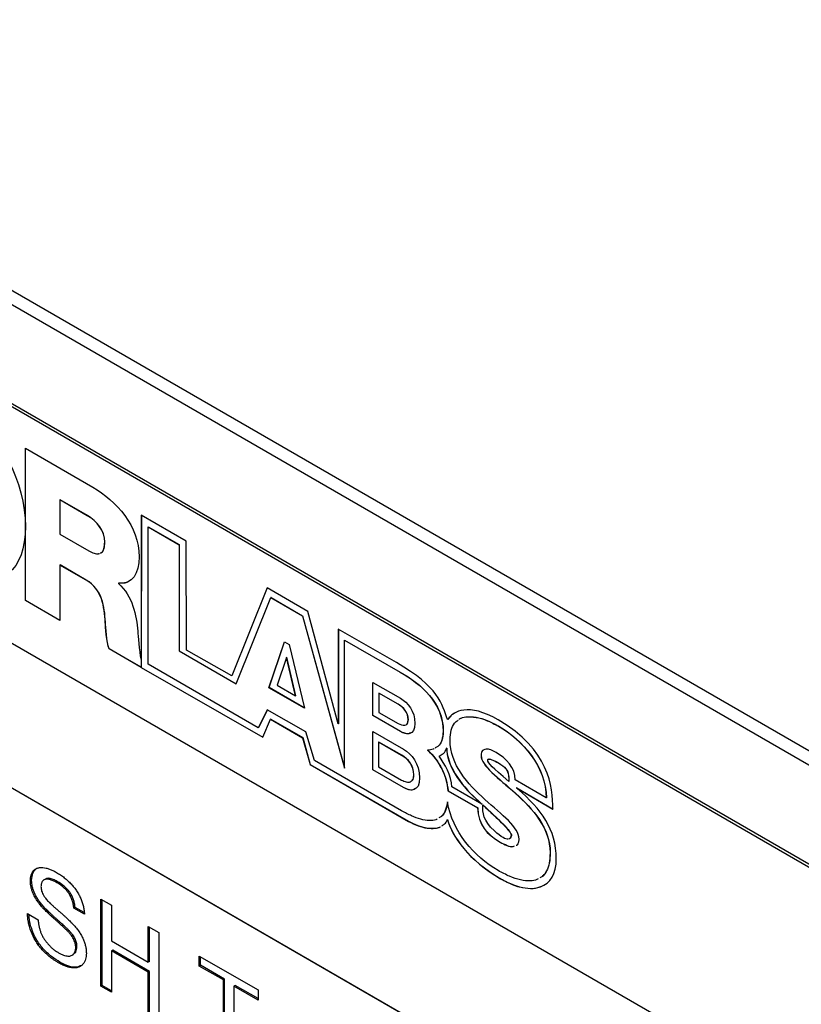
# Model space of a CAD drawing. Extents: x 0.2 to 10.8, y 0.2 to 8.2.
# Drawn here: x 6.8 to 6.9, y 6.4 to 6.6 of the extents above; entities that cross this region are included whole.
import ezdxf

# ---------------------------------------------------------------- set-up
doc = ezdxf.new("R2010")
doc.units = 0
doc.layers.get('0').update_dxf_attribs({"linetype": 'CONTINUOUS'})

msp = doc.modelspace()

# ---------------------------------------------------------------- linework, layer by layer
at = {"color": 7, "linetype": 'CONTINUOUS'}
for p, q in [((6.6705958235, 6.6430919152), (7.9886428636, 5.8821995549)), ((7.9874643523, 5.8801583135), (6.6694173122, 6.6410506737)), ((6.6694173122, 6.6225083928), (7.9874643523, 5.8616160326)), ((6.6697625579, 6.6217453181), (7.987809598, 5.8608529579)), ((6.7943669932, 6.5434507303), (6.8070427755, 6.5361331569)), ((6.7943669932, 6.5148547182), (6.7943669932, 6.5434507303)), ((6.7943905634, 6.514868325), (6.7943905634, 6.5434371235)), ((7.9466878613, 5.8401077312), (6.7339997315, 6.5401776871)), ((6.8008677203, 6.5337868502), (6.8008441501, 6.5337732434)), ((6.8008441501, 6.5337732434), (6.8008441501, 6.5273257179)), ((6.8059979825, 6.5307979992), (6.8008441501, 6.5337732434)), ((6.8060215527, 6.530811606), (6.8008677203, 6.5337868502)), ((6.8060215527, 6.530811606), (6.8059979825, 6.5307979992)), ((6.8161284182, 6.530888127), (6.8161132328, 6.5023008813)), ((6.824542708, 6.5260306609), (6.8161284182, 6.530888127)), ((6.816151974, 6.5308745286), (6.8161368031, 6.5023144881)), ((6.8174551324, 6.5287325305), (6.8174315622, 6.5287189237)), ((6.8174315622, 6.5029117479), (6.8174315622, 6.5287189237)), ((6.8174315622, 6.5287189237), (6.8232619425, 6.5253531168)), ((6.8174551324, 6.5287325305), (6.8232855127, 6.5253667236)), ((6.8008441501, 6.5273257179), (6.8062765141, 6.5241896809)), ((6.8092943982, 6.5258380616), (6.809270828, 6.5258244548)), ((6.8232855127, 6.5253667236), (6.8232619425, 6.5253531168)), ((6.8232619425, 6.5253531168), (6.8232619425, 6.5053834157)), ((6.8232855127, 6.5253667236), (6.8232855127, 6.5053970225)), ((6.8246528072, 6.5055317803), (6.824542708, 6.5260306609)), ((6.8008677203, 6.52154292), (6.8008441501, 6.5215293132)), ((6.8008441501, 6.5215293132), (6.8008441501, 6.5111155351)), ((6.8057550167, 6.5186943302), (6.8008441501, 6.5215293132)), ((6.8057785869, 6.518707937), (6.8008677203, 6.52154292)), ((6.8057785869, 6.518707937), (6.8057550167, 6.5186943302)), ((6.8118713144, 6.5181546408), (6.8118477442, 6.518141034)), ((6.8118477442, 6.518141034), (6.8118477442, 6.5180607399)), ((6.8397897167, 6.5172287502), (6.8331294819, 6.5006991996)), ((6.839804391, 6.5172202789), (6.8331530521, 6.5007128064)), ((6.8474369976, 6.5128140689), (6.8397897167, 6.5172287502)), ((6.8339864056, 6.4991923149), (6.8404937334, 6.5154054156)), ((6.8405173037, 6.5154190224), (6.8404937334, 6.5154054156)), ((6.8404937334, 6.5154054156), (6.846417224, 6.5119858573)), ((6.8405173037, 6.5154190224), (6.8464407943, 6.5119994641)), ((6.7943905634, 6.514868325), (6.7943669932, 6.5148547182)), ((6.8008441501, 6.5111155351), (6.7943669932, 6.5148547182)), ((6.8008441501, 6.5111427487), (6.7943905634, 6.514868325)), ((7.9466878613, 5.8128897041), (6.7339997315, 6.51295966)), ((7.9467114315, 5.812903311), (6.7340233018, 6.5129732668)), ((6.8464407943, 6.5119994641), (6.846417224, 6.5119858573)), ((6.846417224, 6.5119858573), (6.8543104161, 6.4833700509)), ((6.8464407943, 6.5119994641), (6.8543104161, 6.4834691087)), ((6.8531530881, 6.4917034817), (6.8474369976, 6.5128140689)), ((6.8093992971, 6.5107696572), (6.8093757268, 6.5107560504)), ((6.8640836348, 6.5032041698), (6.8531530881, 6.5095142401)), ((6.8531530881, 6.5095142401), (6.8531530881, 6.4917034817)), ((6.8531766583, 6.5095006333), (6.8531766583, 6.4917170885)), ((6.8401220917, 6.4984919322), (6.8430448745, 6.5071332842)), ((6.8401456619, 6.498505539), (6.8430607439, 6.507124123)), ((6.8430448745, 6.5071332842), (6.8439551971, 6.5066077662)), ((6.8439551971, 6.5066077662), (6.8467808735, 6.4946478993)), ((6.8543339863, 6.5074428213), (6.8543104161, 6.5074292145)), ((6.8543104161, 6.4833700509), (6.8543104161, 6.5074292145)), ((6.8543104161, 6.5074292145), (6.8647779269, 6.5013864491)), ((6.8543339863, 6.5074428213), (6.8648014971, 6.501400056)), ((6.8101301926, 6.5057820305), (6.8101066224, 6.5057684237)), ((6.8161074109, 6.5023042422), (6.8101066224, 6.5057684237)), ((6.8161074109, 6.5023314558), (6.8101301926, 6.5057820305)), ((6.8232855127, 6.5053970225), (6.8232619425, 6.5053834157)), ((6.8232619425, 6.5053834157), (6.8339864056, 6.4991923149)), ((6.8232855127, 6.5053970225), (6.8339952734, 6.4992144092)), ((6.8331294819, 6.5006991996), (6.8246528072, 6.5055317803)), ((6.8161074109, 6.5036664148), (6.8161074109, 6.5023042422)), ((6.8381116295, 6.4909733992), (6.8174315622, 6.5029117479)), ((6.8434392943, 6.5041850504), (6.8416913791, 6.4989629999)), ((6.8434628646, 6.5041986572), (6.8434392943, 6.5041850504)), ((6.8451292654, 6.4969783503), (6.8434392943, 6.5041850504)), ((6.8451528357, 6.4969919571), (6.8434628646, 6.5041986572)), ((6.8161368031, 6.5023144881), (6.8161132328, 6.5023008813)), ((6.8161132328, 6.5023008813), (6.838962809, 6.4891936261)), ((6.8161368031, 6.5023144881), (6.8389722986, 6.48921531)), ((6.8331530521, 6.5007128064), (6.8331294819, 6.5006991996)), ((6.8648014971, 6.501400056), (6.8647779269, 6.5013864491)), ((6.8416913791, 6.4989629999), (6.8451292654, 6.4969783503)), ((6.8596232952, 6.4994949005), (6.8648118941, 6.4964995861)), ((6.8596232952, 6.4932444187), (6.8596232952, 6.4994949005)), ((6.8596468654, 6.4932580255), (6.8596468654, 6.4994812937)), ((6.8401456619, 6.498505539), (6.8401220917, 6.4984919322)), ((6.8467808735, 6.4946478993), (6.8401220917, 6.4984919322)), ((6.8467734285, 6.4946794108), (6.8401456619, 6.498505539)), ((6.8451528357, 6.4969919571), (6.8451292654, 6.4969783503)), ((6.8607825708, 6.4974816489), (6.8607590006, 6.4974680421)), ((6.8607590006, 6.4974680421), (6.8607590006, 6.4938603442)), ((6.8643811094, 6.4953770432), (6.8607590006, 6.4974680421)), ((6.8644046796, 6.49539065), (6.8607825708, 6.4974816489)), ((6.8644046796, 6.49539065), (6.8643811094, 6.4953770432)), ((6.8398103921, 6.4943442964), (6.8381116295, 6.4909733992)), ((6.8398233387, 6.4943368225), (6.8381351997, 6.490987006)), ((6.8470386251, 6.4901715263), (6.8398103921, 6.4943442964)), ((6.8596468654, 6.4932580255), (6.8596232952, 6.4932444187)), ((6.8648118941, 6.4902491043), (6.8596232952, 6.4932444187)), ((6.8648354644, 6.4902627111), (6.8596468654, 6.4932580255)), ((6.8607590006, 6.4938603442), (6.8643811094, 6.4917693453)), ((6.838962809, 6.4891936261), (6.8404353897, 6.4925585031)), ((6.8404589599, 6.4925721099), (6.8404353897, 6.4925585031)), ((6.8404353897, 6.4925585031), (6.8464396025, 6.4890923449)), ((6.8404589599, 6.4925721099), (6.8464631727, 6.4891059517)), ((6.8531766583, 6.4917170885), (6.8531530881, 6.4917034817)), ((6.8663160373, 6.4924702461), (6.8662924671, 6.4924566393)), ((6.8737219377, 6.4925005675), (6.8736983675, 6.4924869607)), ((6.8381351997, 6.490987006), (6.8381116295, 6.4909733992)), ((6.8487046193, 6.4848226638), (6.8470386251, 6.4901715263)), ((6.8596232952, 6.4902553086), (6.8653865403, 6.4869282581)), ((6.8596232952, 6.483051911), (6.8596232952, 6.4902553086)), ((6.8596468654, 6.4830655178), (6.8596468654, 6.4902417018)), ((6.8648354644, 6.4902627111), (6.8648118941, 6.4902491043)), ((6.8728877031, 6.4902796178), (6.8728641329, 6.490266011)), ((6.8832896771, 6.4912671963), (6.8832661069, 6.4912535895)), ((6.8464631727, 6.4891059517), (6.8464396025, 6.4890923449)), ((6.8464396025, 6.4890923449), (6.8478526405, 6.4840616356)), ((6.8464631727, 6.4891059517), (6.8478762107, 6.4840752424)), ((6.8607525997, 6.4882891231), (6.8607290294, 6.4882755163)), ((6.8607290294, 6.4882755163), (6.8607290294, 6.4836406075)), ((6.8650564584, 6.4857773447), (6.8607290294, 6.4882755163)), ((6.8650800286, 6.4857909515), (6.8607525997, 6.4882891231)), ((6.8650800286, 6.4857909515), (6.8650564584, 6.4857773447)), ((6.8735282857, 6.4871415161), (6.8735047155, 6.4871279093)), ((6.8800000478, 6.4857775848), (6.8799764776, 6.485763978)), ((6.8478762107, 6.4840752424), (6.8478526405, 6.4840616356)), ((6.8478526405, 6.4840616356), (6.8663445585, 6.4733864786)), ((6.8478762107, 6.4840752424), (6.8663681287, 6.4734000854)), ((6.8650604546, 6.4753806411), (6.8487046193, 6.4848226638)), ((6.8832609048, 6.4843826651), (6.8832373346, 6.4843690583)), ((6.8596468654, 6.4830655178), (6.8596232952, 6.483051911)), ((6.8653865403, 6.4797248604), (6.8596232952, 6.483051911)), ((6.8654101105, 6.4797384672), (6.8596468654, 6.4830655178)), ((6.8607290294, 6.4836406075), (6.8650564584, 6.481142436)), ((6.8673638274, 6.4821380142), (6.8673402571, 6.4821244074)), ((6.8851446891, 6.4820037825), (6.8851211189, 6.4819901757)), ((6.8852034325, 6.4808951293), (6.8851798623, 6.4808815225)), ((6.8922306663, 6.4777887839), (6.8864010852, 6.4811541295)), ((6.8654101105, 6.4797384672), (6.8653865403, 6.4797248604)), ((6.8737688538, 6.4791372764), (6.8737452836, 6.4791236696)), ((6.8737452836, 6.4791236696), (6.8793179124, 6.4759066595)), ((6.8737688538, 6.4791372764), (6.8793414826, 6.4759202663)), ((6.8801435166, 6.4766279996), (6.8745049514, 6.479883074)), ((6.8864869953, 6.4786437842), (6.8864634251, 6.4786301774)), ((6.8866821488, 6.4796863907), (6.8866585786, 6.4796727839)), ((6.8866585786, 6.4796727839), (6.8934789018, 6.4756801198)), ((6.8866821488, 6.4796863907), (6.8935024721, 6.4756937266)), ((6.8790709434, 6.4776301826), (6.8790473731, 6.4776165758)), ((6.8801670868, 6.4766416064), (6.8801435166, 6.4766279996)), ((6.8922542365, 6.4778023907), (6.8922306663, 6.4777887839)), ((6.8793414826, 6.4759202663), (6.8793179124, 6.4759066595)), ((6.8803197397, 6.4765022597), (6.8802961695, 6.4764886529)), ((6.8663681287, 6.4734000854), (6.8663445585, 6.4733864786)), ((6.87368108, 6.4737094886), (6.8736575098, 6.4736958818)), ((6.8835718051, 6.4694768295), (6.8835482349, 6.4694632226)), ((6.8856797734, 6.470743044), (6.8856562031, 6.4707294372)), ((6.892974742, 6.467473589), (6.8929511718, 6.4674599822)), ((6.7955361525, 6.4622855544), (6.7953004502, 6.4621494864)), ((6.7981498176, 6.4625498875), (6.7978551898, 6.4623798025)), ((6.8005249948, 6.4619932325), (6.8002892925, 6.4618571644)), ((6.8836726495, 6.4626106872), (6.8836490793, 6.4625970804)), ((6.8085360387, 6.4587713747), (6.8105304424, 6.45762003)), ((6.8085360387, 6.4424405585), (6.8085360387, 6.4587713747)), ((6.8087717409, 6.4425766265), (6.8087717409, 6.4586353067)), ((6.7976240439, 6.4575504025), (6.7973883416, 6.4574143345)), ((6.8036950769, 6.4572320109), (6.8034593746, 6.4570959429)), ((6.8054537783, 6.4559445981), (6.8034593746, 6.4570959429)), ((6.8054165632, 6.456238218), (6.8036950769, 6.4572320109)), ((6.8105304424, 6.45762003), (6.8105304424, 6.4509202079)), ((6.7947565219, 6.4560482791), (6.7967509256, 6.4548969343)), ((6.8025505611, 6.4528973018), (6.8023148588, 6.4527612338)), ((6.8174202008, 6.4536426571), (6.8194146045, 6.4524913123)), ((6.8174202008, 6.4469428351), (6.8174202008, 6.4536426571)), ((6.817655903, 6.4470789031), (6.817655903, 6.4535065891)), ((6.8194146045, 6.4524913123), (6.8194146045, 6.4361604961)), ((6.8105304424, 6.4509202079), (6.8174202008, 6.4469428351)), ((6.8040576957, 6.4498223296), (6.8038219935, 6.4496862616)), ((6.8107661447, 6.449171951), (6.8105304424, 6.449035883)), ((6.8105304424, 6.449035883), (6.8105304424, 6.4412892137)), ((6.8174202008, 6.4450585101), (6.8105304424, 6.449035883)), ((6.817655903, 6.4451945781), (6.8107661447, 6.449171951)), ((6.8031318923, 6.4482281286), (6.8034265201, 6.4483982137)), ((6.817655903, 6.4470789031), (6.8174202008, 6.4469428351)), ((6.8270296006, 6.4480952687), (6.8380894759, 6.4417105386)), ((6.8270296006, 6.4462109437), (6.8270296006, 6.4480952687)), ((6.8272653029, 6.4463470117), (6.8272653029, 6.4479592006)), ((6.8009159432, 6.4469023126), (6.800680241, 6.4467662445)), ((6.817655903, 6.4451945781), (6.8174202008, 6.4450585101)), ((6.817655903, 6.4374479089), (6.817655903, 6.4451945781)), ((6.8272653029, 6.4463470117), (6.8270296006, 6.4462109437)), ((6.8315623364, 6.443594251), (6.8270296006, 6.4462109437)), ((6.8317980387, 6.4437303191), (6.8272653029, 6.4463470117)), ((6.8174202008, 6.4373118409), (6.8174202008, 6.4450585101)), ((6.8317980387, 6.4437303191), (6.8315623364, 6.443594251)), ((6.8315623364, 6.4291477598), (6.8315623364, 6.443594251)), ((6.8317980387, 6.4292838278), (6.8317980387, 6.4437303191)), ((6.8087717409, 6.4425766265), (6.8085360387, 6.4424405585)), ((6.8105304424, 6.4412892137), (6.8085360387, 6.4424405585)), ((6.8105304424, 6.4415613498), (6.8087717409, 6.4425766265)), ((6.8337924424, 6.4425789743), (6.8335567401, 6.4424429063)), ((6.8335567401, 6.4424429063), (6.8335567401, 6.427996415)), ((6.8380894759, 6.4398262136), (6.8335567401, 6.4424429063)), ((6.8380894759, 6.4400983496), (6.8337924424, 6.4425789743)), ((6.8380894759, 6.4417105386), (6.8380894759, 6.4398262136))]:
    msp.add_line(p, q, dxfattribs=at)
for points, knots in [([(6.782072357568, 6.550739611465092), (6.789907791644359, 6.546233199261875), (6.794340402049098, 6.537075966826145), (6.794353801664343, 6.528777878068007), (6.794367200533736, 6.52048025120009), (6.789955950975107, 6.516409178663027), (6.782120516898747, 6.520915590866244)], [0, 0, 0, 0, 1, 1, 1, 2, 2, 2, 2]), ([(6.808444132236318, 6.523795353162066), (6.808524458349927, 6.523822590312989), (6.808858262087309, 6.52393577720035), (6.809194998058036, 6.524637904650639), (6.809244317055321, 6.525409624855974), (6.809270827957163, 6.525824454835075)], [0, 0, 0, 0, 0.1278198002306152, 0.5311688205864245, 1, 1, 1, 1]), ([(6.808467702462356, 6.523808959963931), (6.808548028575967, 6.523836197114853), (6.808881832313348, 6.523949384002214), (6.809218568284074, 6.524651511452502), (6.809267887281361, 6.525423231657837), (6.809294398183203, 6.52583806163694)], [0, 0, 0, 0, 0.1278198002306152, 0.5311688205864245, 1, 1, 1, 1]), ([(6.806276514057085, 6.524189680945435), (6.80660843760733, 6.524022287675858), (6.807225824753543, 6.523710931482769), (6.807930064439369, 6.523557219254652), (6.808204622845992, 6.523691067144753), (6.808267108192243, 6.523721528902819)], [0, 0, 0, 0, 0.4731650571552387, 0.8801003246428756, 0.9999999999999999, 0.9999999999999999, 0.9999999999999999, 0.9999999999999999]), ([(6.813591470229315, 6.518398354056846), (6.813529873050961, 6.51835505919681), (6.813073616490823, 6.518034369768504), (6.812428948556666, 6.518098858454323), (6.811871314386382, 6.518154640808157)], [0, 0, 0, 0, 0.1350055730428104, 1, 1, 1, 1]), ([(6.875123301285267, 6.493781807960516), (6.87484433255504, 6.493607091572819), (6.874312875382696, 6.493274243237842), (6.873912263342557, 6.492749748315145), (6.8737219377337, 6.492500567547963)], [0, 0, 0, 0, 0.5249129087807753, 1, 1, 1, 1]), ([(6.865963830595189, 6.491588293331047), (6.865999183093172, 6.491607773900276), (6.866133223790021, 6.491681635415685), (6.866278993239425, 6.491973618574315), (6.866303188276863, 6.492297986987187), (6.866316037296134, 6.492470246112583)], [0, 0, 0, 0, 0.143825062158508, 0.5453196423420081, 0.9999999999999999, 0.9999999999999999, 0.9999999999999999, 0.9999999999999999]), ([(6.874146097268713, 6.488697165741601), (6.87418744462213, 6.489329442897025), (6.874266433194641, 6.490537323590978), (6.874836433442209, 6.491790411999774), (6.875419392223181, 6.49221474941563), (6.875658736594491, 6.492388968889349)], [0, 0, 0, 0, 0.3930075229745109, 0.7507881559628673, 1, 1, 1, 1]), ([(6.875804716693023, 6.492513691184525), (6.875844128583303, 6.492548776323686), (6.876197893177418, 6.492863703619132), (6.877286186512461, 6.493062086374676), (6.879025491878979, 6.493009185832828), (6.881120074852769, 6.492381829914462), (6.882552828720102, 6.49162858353573), (6.883266106854676, 6.49125358948815)], [0, 0, 0, 0, 0.0235435804554754, 0.2113292492308138, 0.4702162854258018, 0.7362539733625905, 0.9999999999999999, 0.9999999999999999, 0.9999999999999999, 0.9999999999999999]), ([(6.875828286919061, 6.492527297986388), (6.875867698809342, 6.492562383125549), (6.876221463403456, 6.492877310420995), (6.877309756738501, 6.493075693176539), (6.879049062105018, 6.493022792634691), (6.881143645078809, 6.492395436716326), (6.882576398946142, 6.491642190337594), (6.883289677080715, 6.491267196290014)], [0, 0, 0, 0, 0.0235435804554754, 0.2113292492308138, 0.4702162854258018, 0.7362539733625905, 0.9999999999999999, 0.9999999999999999, 0.9999999999999999, 0.9999999999999999]), ([(6.866785494179698, 6.490006786740296), (6.86667393107144, 6.489946806281407), (6.866352877293052, 6.489774195879487), (6.865662102170332, 6.489864520035384), (6.865104388804349, 6.490133170322158), (6.864835464361422, 6.49026271110981)], [0, 0, 0, 0, 0.2161512175175988, 0.622035063122815, 0.9999999999999999, 0.9999999999999999, 0.9999999999999999, 0.9999999999999999]), ([(6.872864132903111, 6.490266010990436), (6.872810857985868, 6.489678836176513), (6.872706212450164, 6.488525474967681), (6.872073485956784, 6.487529728863824), (6.87152415135233, 6.487248761663105), (6.871350392310459, 6.487159889432593)], [0, 0, 0, 0, 0.4148748586361609, 0.8149201176944343, 1, 1, 1, 1]), ([(6.872887703129151, 6.490279617792301), (6.872834428211906, 6.489692442978376), (6.872729782676204, 6.488539081769546), (6.872097056182823, 6.487543335665687), (6.87154772157837, 6.487262368464968), (6.871373962536499, 6.487173496234458)], [0, 0, 0, 0, 0.4148748586361609, 0.8149201176944343, 1, 1, 1, 1]), ([(6.871185342462001, 6.487062569595879), (6.871120667372388, 6.487021347336981), (6.870763906210816, 6.486793956836939), (6.870298669512247, 6.486784430997665), (6.869917772782294, 6.486776632040616)], [0, 0, 0, 0, 0.1812839977520007, 1, 1, 1, 1]), ([(6.880411392325235, 6.486741671834332), (6.880351023615517, 6.486723200533078), (6.880168441478927, 6.4866673350083), (6.880018911597569, 6.486301204970638), (6.879991111120189, 6.485949242716912), (6.879976477597308, 6.485763977995625)], [0, 0, 0, 0, 0.1895954545615808, 0.5734219489423873, 1, 1, 1, 1]), ([(6.880434962551275, 6.486755278636195), (6.880374593841557, 6.486736807334941), (6.880192011704966, 6.486680941810165), (6.880042481823609, 6.486314811772501), (6.880014681346229, 6.485962849518776), (6.880000047823347, 6.485777584797488)], [0, 0, 0, 0, 0.1895954545615808, 0.5734219489423873, 1, 1, 1, 1]), ([(6.882795760203081, 6.486334838387588), (6.882473961078425, 6.486497902564543), (6.881834062690033, 6.486822156100499), (6.881006996804636, 6.487056394138362), (6.880651999835066, 6.486859723335909), (6.880528447338807, 6.486791274389391)], [0, 0, 0, 0, 0.3974251599099727, 0.7902809543237335, 1, 1, 1, 1]), ([(6.881369806567397, 6.48508680002772), (6.881406444612174, 6.485091714200974), (6.8816017639345, 6.485117911914184), (6.882055356443575, 6.484951755072384), (6.882647066069553, 6.484723495200522), (6.883064979938989, 6.484491451150209), (6.883260904813158, 6.484382665094794)], [0, 0, 0, 0, 0.0664616219253663, 0.3543103632956444, 0.6972901114906401, 1, 1, 1, 1]), ([(6.866863529577604, 6.480932626635202), (6.866925854080411, 6.480970981152109), (6.867109959356601, 6.481084279591895), (6.867297418556675, 6.481486033889942), (6.867325342730962, 6.481902155239969), (6.867340257146966, 6.482124407359548)], [0, 0, 0, 0, 0.1925289144799845, 0.5687263817520034, 1, 1, 1, 1]), ([(6.866887099803644, 6.480946233437066), (6.86694942430645, 6.480984587953972), (6.867133529582641, 6.481097886393758), (6.867320988782714, 6.481499640691805), (6.867348912957, 6.481915762041832), (6.867363827373006, 6.482138014161412)], [0, 0, 0, 0, 0.1925289144799845, 0.5687263817520034, 1, 1, 1, 1]), ([(6.865056458409618, 6.481142435950254), (6.865342212337923, 6.481008953176946), (6.865928480912109, 6.48073509253171), (6.8665317058016, 6.480687256241367), (6.866745864536608, 6.480847473464205), (6.866760538486767, 6.48085845139393)], [0, 0, 0, 0, 0.4697009276930546, 0.9636644185596094, 1, 1, 1, 1]), ([(6.867545295239331, 6.47947674948781), (6.867431085480936, 6.479410907655474), (6.867086845583239, 6.479212453635906), (6.866329965630491, 6.479299075746626), (6.86570880942659, 6.479595786306362), (6.86541011048291, 6.479738467213702)], [0, 0, 0, 0, 0.2049261093586076, 0.6176682615565502, 1, 1, 1, 1]), ([(6.873678547920909, 6.47704409178548), (6.873564257281272, 6.476475356539667), (6.873346835265078, 6.475393416984375), (6.872732435697886, 6.474379620251964), (6.872195739130097, 6.474102725218495), (6.872027657600343, 6.474016007800125)], [0, 0, 0, 0, 0.4321857069079673, 0.8221730848908543, 1, 1, 1, 1]), ([(6.87370211814695, 6.477057698587344), (6.87358782750731, 6.476488963341531), (6.873370405491116, 6.475407023786238), (6.872756005923924, 6.474393227053828), (6.872219309356137, 6.474116332020359), (6.872051227826383, 6.474029614601988)], [0, 0, 0, 0, 0.4321857069079673, 0.8221730848908543, 1, 1, 1, 1]), ([(6.871730998186613, 6.473839257286034), (6.87165171379494, 6.473788047863423), (6.871230954610765, 6.473516281448549), (6.870178271188812, 6.473485977429076), (6.868646366086495, 6.473725738927873), (6.866898813290075, 6.474379425454803), (6.865685848126126, 6.475040036298532), (6.86506045455789, 6.475380641111475)], [0, 0, 0, 0, 0.0485565665415475, 0.2576878108507388, 0.4890858389800792, 0.7365774057500111, 1, 1, 1, 1]), ([(6.866344558456452, 6.473386478580423), (6.86695119094638, 6.473083146595973), (6.868142280697795, 6.472487570816644), (6.869840574275045, 6.472053580281297), (6.871222250976252, 6.472052701210497), (6.872053911306667, 6.472177902810544), (6.872332089089174, 6.472367120502156), (6.872333512508237, 6.472368088717759)], [0, 0, 0, 0, 0.2814627153371839, 0.5526366642235317, 0.8093164633323069, 0.9990242837564801, 1, 1, 1, 1]), ([(6.872619373724734, 6.47256220377485), (6.872792991383115, 6.472661354252944), (6.873229711633379, 6.472910758731793), (6.873496676511446, 6.473400710089581), (6.873657509793894, 6.47369588182035)], [0, 0, 0, 0, 0.3975489075057275, 1, 1, 1, 1]), ([(6.883548234922666, 6.46946322264933), (6.88397847531626, 6.469247069812889), (6.884808569195464, 6.468830030527005), (6.885797550930906, 6.468527318629), (6.886186291042185, 6.468724729023375), (6.886278547465355, 6.468771578772997)], [0, 0, 0, 0, 0.4507420624442844, 0.8696492303056725, 1, 1, 1, 1]), ([(6.883571805148706, 6.469476829451194), (6.884001851016297, 6.469261134610119), (6.884831569582428, 6.468844978967791), (6.885811365186466, 6.468540894185928), (6.88619285722879, 6.468732368688856), (6.886277251981137, 6.468774727221834)], [0, 0, 0, 0, 0.4559186411198169, 0.8796367775879945, 1, 1, 1, 1]), ([(6.885656203136056, 6.470729437198829), (6.88561832438751, 6.470606130765598), (6.885546694142694, 6.470372953315473), (6.885392879437275, 6.47014321257806), (6.885255505343322, 6.470095204572297), (6.885209994168807, 6.470079299821514)], [0, 0, 0, 0, 0.4287274834362705, 0.8107410032769857, 1, 1, 1, 1]), ([(6.885679773362094, 6.470743044000693), (6.88564189461355, 6.470619737567463), (6.885570264368734, 6.470386560117336), (6.885416449663313, 6.470156819379924), (6.88527907556936, 6.47010881137416), (6.885233564394846, 6.470092906623377)], [0, 0, 0, 0, 0.4287274834362705, 0.8107410032769857, 1, 1, 1, 1]), ([(6.88659746662472, 6.468905714058945), (6.886672819024787, 6.468928326152644), (6.886891190383144, 6.468993856031081), (6.887071407536006, 6.469416025296163), (6.887104413686578, 6.469821514492267), (6.887121590707333, 6.470032538686742)], [0, 0, 0, 0, 0.20170959330841, 0.5845546770420077, 1, 1, 1, 1]), ([(6.892951171806274, 6.467459982209641), (6.89292161613313, 6.466790974501467), (6.892865561846905, 6.465522157195903), (6.892336773992112, 6.464043976847728), (6.891706495200546, 6.463124706847816), (6.891179016915731, 6.462849565956162), (6.891012401599293, 6.462762656811182)], [0, 0, 0, 0, 0.3201321313949982, 0.6071517314640092, 0.8759104583857041, 1, 1, 1, 1]), ([(6.892974742032313, 6.467473589011505), (6.89294518635917, 6.466804581303331), (6.892889132072943, 6.465535763997767), (6.892360344218152, 6.464057583649591), (6.891730065426584, 6.463138313649681), (6.89120258714177, 6.462863172758025), (6.891035971825333, 6.462776263613046)], [0, 0, 0, 0, 0.3201321313949982, 0.6071517314640092, 0.8759104583857041, 1, 1, 1, 1]), ([(6.795300450193198, 6.462149486403264), (6.795307181084215, 6.462348061037083), (6.795320568777607, 6.462743024542774), (6.795439324955, 6.463265393549879), (6.795628743329913, 6.463724672150426), (6.795844358966179, 6.464051641606877), (6.796054631859363, 6.464271631853143), (6.796228949684968, 6.464416854656214), (6.796424481220202, 6.464531235990225), (6.796635204773491, 6.464621424490073), (6.796864887241876, 6.464682080488124), (6.797107830180406, 6.464724435912093), (6.797372826766495, 6.464728408641024), (6.797745186379078, 6.464713214484433), (6.798243313819478, 6.464625135140314), (6.798870393963171, 6.464436954051296), (6.799530375223917, 6.464158316656047), (6.799980233955645, 6.463912709284647), (6.800209969631484, 6.463787281519263)], [0, 0, 0, 0, 0.0749954673898342, 0.1491654404266601, 0.2236642943382227, 0.3004120221906734, 0.3395704846106334, 0.3789205746932829, 0.4180957375990947, 0.4582296767501546, 0.4984267212184559, 0.5397075464534824, 0.5822159516458436, 0.625823819994375, 0.7154812648736963, 0.8073840844133587, 0.9016341255073717, 1, 1, 1, 1]), ([(6.795536152453593, 6.462285554421901), (6.795576986587561, 6.462771085785675), (6.795655104865635, 6.463699937959151), (6.796148300403591, 6.464207925592731), (6.79638369183774, 6.464450376970323)], [0, 0, 0, 0, 0.5227218901340225, 1, 1, 1, 1]), ([(6.800209969631484, 6.463787281519263), (6.800461430588396, 6.46363546263422), (6.800951073523587, 6.463339842012223), (6.801662538548278, 6.462821332331214), (6.802326140646137, 6.462253139776196), (6.802846560179811, 6.461745503492873), (6.803231300255091, 6.461313631351433), (6.803504630317486, 6.46099216265468), (6.80375833466514, 6.460656459961942), (6.80399469714889, 6.460315221040853), (6.804215913256341, 6.459967271989966), (6.804416297236793, 6.459610656253318), (6.804604550321572, 6.459248571035286), (6.804825773929238, 6.458757045401639), (6.80506429987814, 6.458137838933161), (6.805270538028743, 6.457394966965419), (6.805412226043844, 6.456654788582491), (6.805439787623181, 6.456183720159946), (6.805453778333312, 6.455944598095433)], [0, 0, 0, 0, 0.1004750608070147, 0.1956443031597853, 0.2860833790699337, 0.3729828804699541, 0.4150256681909617, 0.45605167350903, 0.4959387495189021, 0.5355660888033522, 0.5740871099085048, 0.6125192874871025, 0.651080960134448, 0.6895131377130392, 0.7662374603277374, 0.8423504388672278, 0.9199744947371106, 1, 1, 1, 1]), ([(6.890715251601956, 6.462586738036691), (6.890635014234494, 6.462535892361557), (6.890214415002229, 6.462269362531359), (6.889098535559567, 6.462149909726507), (6.887383860552418, 6.462314581264615), (6.885332647309815, 6.462999116987167), (6.883919517461107, 6.463755995364716), (6.883202967711981, 6.46413978246825)], [0, 0, 0, 0, 0.0431820809956779, 0.2263577518657854, 0.4746262484479417, 0.7336009636922273, 0.9999999999999999, 0.9999999999999999, 0.9999999999999999, 0.9999999999999999]), ([(6.797388341610403, 6.457414334459227), (6.79722189380013, 6.457614258918543), (6.796900606208011, 6.458000165155664), (6.796468188693047, 6.458608165408725), (6.796103833038856, 6.459216182333048), (6.795809076390337, 6.459822751902681), (6.795578087138956, 6.460423859889701), (6.795422239701052, 6.46101373518096), (6.79531549707128, 6.461598334383159), (6.795305521694458, 6.461963722409604), (6.795300450193198, 6.462149486403264)], [0, 0, 0, 0, 0.1448052410584776, 0.2795118010254783, 0.4063939211311591, 0.5275015404829229, 0.6453932904726479, 0.7618854106740904, 0.8789420729184808, 0.9999999999999999, 0.9999999999999999, 0.9999999999999999, 0.9999999999999999]), ([(6.797624043870798, 6.457550402477865), (6.797457596060526, 6.45775032693718), (6.797136308468406, 6.458136233174302), (6.796703890953443, 6.458744233427362), (6.796339535299251, 6.459352250351685), (6.796044778650732, 6.459958819921319), (6.795813789399352, 6.460559927908339), (6.795657941961448, 6.461149803199597), (6.795551199331675, 6.461734402401796), (6.795541223954854, 6.462099790428241), (6.795536152453593, 6.462285554421901)], [0, 0, 0, 0, 0.1448052410584776, 0.2795118010254783, 0.4063939211311591, 0.5275015404829229, 0.6453932904726479, 0.7618854106740904, 0.8789420729184808, 0.9999999999999999, 0.9999999999999999, 0.9999999999999999, 0.9999999999999999]), ([(6.800289292507579, 6.461857164447101), (6.80016361138905, 6.461928624676688), (6.799920323653309, 6.462066954106404), (6.799568623641598, 6.46223138517031), (6.79924264319149, 6.46236660769451), (6.79894294220901, 6.46246149795898), (6.798670502475447, 6.462516510237254), (6.798421280594634, 6.462542291706549), (6.798202251305287, 6.462519082154484), (6.798008308656772, 6.462464349475427), (6.797841008558601, 6.462376492741987), (6.797696820656686, 6.462265378614902), (6.79756929759412, 6.462140439276475), (6.797470209361594, 6.461984026808955), (6.79738953664704, 6.461810015158244), (6.797337493881807, 6.461608361420365), (6.797300646388289, 6.461391107069331), (6.79729681143433, 6.461230569898001), (6.797294853935006, 6.461148625914422)], [0, 0, 0, 0, 0.091511036328036, 0.177142860314147, 0.2571084852282334, 0.3311983993883838, 0.4005922945239536, 0.4656249598049606, 0.5269734913138541, 0.5854431157040242, 0.6413985080863293, 0.6950441672657198, 0.7467815514927416, 0.7969589345767017, 0.8475448623598788, 0.8974385414187327, 0.9476489188871179, 1, 1, 1, 1]), ([(6.800524994767974, 6.461993232465738), (6.80026786076143, 6.462133878791925), (6.799753836219767, 6.462415038271087), (6.799009878254455, 6.46265426975935), (6.798419910111864, 6.462730396583829), (6.798205895463163, 6.462536941311126), (6.798149989235657, 6.462486405730719)], [0, 0, 0, 0, 0.2987330730086252, 0.5971832858521848, 0.8947737316087186, 1, 1, 1, 1]), ([(6.803459374591505, 6.457095942868517), (6.803446702444027, 6.457220197176007), (6.803421906807145, 6.457463326029681), (6.803360392123522, 6.457830081311569), (6.80327416091553, 6.458187505688619), (6.80317315774397, 6.458532727278143), (6.803050720754255, 6.458866607668699), (6.802907994652889, 6.459191013321676), (6.802743241338731, 6.459504096311584), (6.80256070008788, 6.459809169036761), (6.802354816203618, 6.460101900920066), (6.802126647581355, 6.46038455099746), (6.801875809065181, 6.460656859239245), (6.801602521643367, 6.460919053209876), (6.801306731210339, 6.461170779166479), (6.800987764987318, 6.461414477359278), (6.800645746259713, 6.461642425401914), (6.800410203289879, 6.461784323957168), (6.800289292507579, 6.461857164447101)], [0, 0, 0, 0, 0.0671554674490396, 0.1314033464826029, 0.1927317719102067, 0.2512526591565181, 0.3077037298841929, 0.362698916298199, 0.4177783327854269, 0.4723043857981081, 0.5278725997916968, 0.5852299868117357, 0.6450565760102913, 0.7079523564294397, 0.7744342720454265, 0.8449404313752598, 0.9204035944750273, 1, 1, 1, 1]), ([(6.803695076851899, 6.457232010887155), (6.803682404704422, 6.457356265194644), (6.80365760906754, 6.457599394048319), (6.803596094383917, 6.457966149330207), (6.803509863175925, 6.458323573707256), (6.803408860004365, 6.458668795296781), (6.803286423014651, 6.459002675687336), (6.803143696913284, 6.459327081340313), (6.802978943599125, 6.45964016433022), (6.802796402348275, 6.459945237055398), (6.802590518464013, 6.460237968938703), (6.802362349841751, 6.460520619016097), (6.802111511325577, 6.460792927257883), (6.801838223903761, 6.461055121228513), (6.801542433470734, 6.461306847185115), (6.801223467247714, 6.461550545377915), (6.800881448520109, 6.461778493420551), (6.800645905550274, 6.461920391975805), (6.800524994767974, 6.461993232465738)], [0, 0, 0, 0, 0.0671554674490396, 0.1314033464826029, 0.1927317719102067, 0.2512526591565181, 0.3077037298841929, 0.362698916298199, 0.4177783327854269, 0.4723043857981081, 0.5278725997916968, 0.5852299868117357, 0.6450565760102913, 0.7079523564294397, 0.7744342720454265, 0.8449404313752598, 0.9204035944750273, 1, 1, 1, 1]), ([(6.88367264954398, 6.462610687160707), (6.884484990615076, 6.462185402116862), (6.886056484046228, 6.46136267792311), (6.888266092223485, 6.460800906656895), (6.890225334679092, 6.460727858016809), (6.891279867229092, 6.461164379919006), (6.891792192648548, 6.46137645612912)], [0, 0, 0, 0, 0.2745917017563548, 0.5312042821833101, 0.7722441447918009, 1, 1, 1, 1]), ([(6.797294853935006, 6.461148625914422), (6.797300007943724, 6.461005147403837), (6.797310011399428, 6.460726668843932), (6.797412161308103, 6.460280269220664), (6.797569268582338, 6.459836405814313), (6.797724044279865, 6.459554899177577), (6.79780195375004, 6.459413197132172)], [0, 0, 0, 0, 0.2627412305282426, 0.5099565029432307, 0.753326718420425, 1, 1, 1, 1]), ([(6.79780195375004, 6.459413197132172), (6.797851067049362, 6.459336505668618), (6.797959678078473, 6.459166907232037), (6.798161765640764, 6.458908776752804), (6.798412324246872, 6.458621197152864), (6.798713028088389, 6.458305515875073), (6.799063359793575, 6.457960306650434), (6.799462754270463, 6.457582538981912), (6.799912732765504, 6.457176572675182), (6.800399582197667, 6.456754633312493), (6.800891413645704, 6.456329251516019), (6.801358818871806, 6.455918509798145), (6.801787975986736, 6.455537214572424), (6.802178204101581, 6.455181686384244), (6.802529907114598, 6.454852060380154), (6.80284186272895, 6.454546389907825), (6.80311659478354, 6.45427228658027), (6.803284900623826, 6.454093859271026), (6.803363053956246, 6.454011006003496)], [0, 0, 0, 0, 0.0327432182311367, 0.0724096054938556, 0.119611485792757, 0.1746729151985095, 0.2373450901946974, 0.3083524168429147, 0.3876300477623593, 0.4747836155862517, 0.5633323159904136, 0.6451362168299851, 0.7202025267224672, 0.7891341563324471, 0.8514970735699661, 0.9073306044315623, 0.9569686823424184, 0.9999999999999999, 0.9999999999999999, 0.9999999999999999, 0.9999999999999999]), ([(6.802314858807853, 6.452761233809377), (6.802265035383376, 6.452813606418299), (6.802152475216389, 6.452931925656042), (6.801959552372127, 6.453113910138218), (6.801730624985324, 6.453337376266502), (6.801460193259494, 6.453587526753779), (6.801149704934538, 6.453866242219573), (6.800799676942296, 6.454180898984884), (6.800410304872699, 6.454525411898936), (6.799992631990017, 6.454893972274267), (6.799570909656515, 6.455267017334442), (6.799168003234854, 6.455629321558417), (6.798797310172747, 6.455974991690622), (6.798455793993575, 6.45629892826515), (6.798145215368624, 6.456605528037547), (6.797864692804505, 6.45689181450338), (6.797613876557615, 6.457155466785773), (6.797460687542221, 6.457331296228192), (6.797388341610403, 6.457414334459227)], [0, 0, 0, 0, 0.0312001111539364, 0.0704867190162035, 0.1172148300204163, 0.1715755269954941, 0.2341219784876107, 0.3039626396728074, 0.3821556401561962, 0.4676462220680258, 0.5543353814021609, 0.6350744656665029, 0.7100366878785241, 0.7790924037748308, 0.8429656453505059, 0.9010012068505232, 0.9532462564590194, 1, 1, 1, 1]), ([(6.802550561068248, 6.452897301828014), (6.802500737643771, 6.452949674436936), (6.802388177476784, 6.453067993674679), (6.802195254632522, 6.453249978156856), (6.80196632724572, 6.453473444285139), (6.80169589551989, 6.453723594772416), (6.801385407194934, 6.454002310238209), (6.801035379202692, 6.45431696700352), (6.800646007133094, 6.454661479917573), (6.800228334250412, 6.455030040292904), (6.799806611916909, 6.45540308535308), (6.79940370549525, 6.455765389577055), (6.799033012433143, 6.45611105970926), (6.798691496253971, 6.456434996283787), (6.79838091762902, 6.456741596056184), (6.798100395064901, 6.457027882522016), (6.79784957881801, 6.45729153480441), (6.797696389802615, 6.457467364246829), (6.797624043870798, 6.457550402477865)], [0, 0, 0, 0, 0.0312001111539364, 0.0704867190162035, 0.1172148300204163, 0.1715755269954941, 0.2341219784876107, 0.3039626396728074, 0.3821556401561962, 0.4676462220680258, 0.5543353814021609, 0.6350744656665029, 0.7100366878785241, 0.7790924037748308, 0.8429656453505059, 0.9010012068505232, 0.9532462564590194, 1, 1, 1, 1]), ([(6.80068024096833, 6.446766244539551), (6.800526263721026, 6.446856601058824), (6.800224644289667, 6.447033596572384), (6.799781448222142, 6.447324257163816), (6.799356725330386, 6.447619797323681), (6.798950892420724, 6.447929080811288), (6.798565222145104, 6.448250120939798), (6.79819833012221, 6.448580079477814), (6.797849346714218, 6.448917624628994), (6.797519491280471, 6.449268075389037), (6.797209624881533, 6.449632893985784), (6.796914175806326, 6.450004031579637), (6.796637973366375, 6.450390844953655), (6.79638043612113, 6.450790097070548), (6.79613503862472, 6.451198315985187), (6.795911951873086, 6.451620515951154), (6.795703591486574, 6.452052494833831), (6.795514718439755, 6.45249435693234), (6.795345989126495, 6.452941368827149), (6.795194253402393, 6.453389477792047), (6.795066413931742, 6.453837314249798), (6.794963387482906, 6.454282458589959), (6.794876118864488, 6.454727557365278), (6.794815600094517, 6.455169558266563), (6.794771104656383, 6.455613375545567), (6.794761411530591, 6.45590245494429), (6.794756521899977, 6.456048279058019)], [0, 0, 0, 0, 0.052492584921295, 0.1028254751380326, 0.1513973394924567, 0.1980330772483328, 0.2428758954632238, 0.2859991683849078, 0.3278486614843772, 0.3683945968796926, 0.4078519911389206, 0.4468375528599363, 0.4851660451611059, 0.5233414044713748, 0.5616022144094737, 0.5999198855663544, 0.6384964264110095, 0.6777905770472495, 0.7172899891758346, 0.7566052415928188, 0.7960678905323592, 0.8358862309537687, 0.8757136832726129, 0.9162634539474128, 0.9577596754778331, 0.9999999999999999, 0.9999999999999999, 0.9999999999999999, 0.9999999999999999]), ([(6.800915943228725, 6.446902312558187), (6.800368243278687, 6.447242195640145), (6.799273740189186, 6.447921405275356), (6.797679796597802, 6.449380311232174), (6.796403732937397, 6.451145481252737), (6.795585033838663, 6.452953943044651), (6.795122413006855, 6.454532818308406), (6.795054203970536, 6.455472090987309), (6.795023556407559, 6.455894123318091)], [0, 0, 0, 0, 0.19217608441379, 0.3840374973631742, 0.5754652197306445, 0.7261948339565014, 0.8769743494081481, 1, 1, 1, 1]), ([(6.796750925641786, 6.454896934284936), (6.796772862925894, 6.45467748669813), (6.796815005629959, 6.454255916066929), (6.796932840839792, 6.453624860277537), (6.797084502357942, 6.453031085321467), (6.797273468428528, 6.452465864783202), (6.797522046094426, 6.451921790085151), (6.797821539422949, 6.451387584756847), (6.798185257770574, 6.450864740734912), (6.798595812872981, 6.450349295056715), (6.799053056679696, 6.44986671653647), (6.799541205223301, 6.449422849785538), (6.800057930460788, 6.44902852609151), (6.800411752104271, 6.448811887243531), (6.800592419212655, 6.448701267910461)], [0, 0, 0, 0, 0.0937964706969343, 0.1801880710186055, 0.2603631916661876, 0.3348466760639774, 0.4070930058327138, 0.4814483792884706, 0.5592709137563653, 0.642269811310932, 0.7285859445716486, 0.8159775452756145, 0.9060351298875361, 1, 1, 1, 1]), ([(6.803821993453651, 6.449686261594009), (6.803817218768534, 6.449807068772481), (6.803807886653274, 6.450043186230718), (6.803747071842711, 6.450414208139287), (6.803631484701639, 6.450788394299884), (6.803481497102822, 6.45116653332898), (6.803272838743798, 6.451553551317172), (6.803009222454707, 6.451951346942378), (6.80268484010718, 6.452361284173861), (6.802442737486721, 6.452622997009041), (6.802314858807853, 6.452761233809377)], [0, 0, 0, 0, 0.1177675192120273, 0.2301764485440393, 0.3398429589695371, 0.4506252599208546, 0.5669428888721688, 0.6960213064547961, 0.8394383602270625, 1, 1, 1, 1]), ([(6.804057695714046, 6.449822329612647), (6.804052921028929, 6.449943136791118), (6.804043588913669, 6.450179254249355), (6.803982774103106, 6.450550276157924), (6.803867186962034, 6.450924462318521), (6.803717199363217, 6.451302601347617), (6.803508541004193, 6.451689619335809), (6.803244924715103, 6.452087414961015), (6.802920542367575, 6.452497352192498), (6.802678439747116, 6.452759065027678), (6.802550561068248, 6.452897301828014)], [0, 0, 0, 0, 0.1177675192120273, 0.2301764485440393, 0.3398429589695371, 0.4506252599208546, 0.5669428888721688, 0.6960213064547961, 0.8394383602270625, 1, 1, 1, 1]), ([(6.803363053956246, 6.454011006003496), (6.803464735408407, 6.453898169317871), (6.803664319058924, 6.45367668981349), (6.803947056025479, 6.45333204231882), (6.804210880289524, 6.452991337725551), (6.804453660327327, 6.452650734115751), (6.8046746111137, 6.452310263033914), (6.804876203136548, 6.451970937879994), (6.80505965394094, 6.451633308787419), (6.805217561304391, 6.451294232412768), (6.805359345915895, 6.45095829228633), (6.805483416892255, 6.450622855576555), (6.80558331645969, 6.450290098848717), (6.805670934611427, 6.449956474061389), (6.805733957194401, 6.449625941752244), (6.805783379611023, 6.449295125523524), (6.805812206880117, 6.448966642663239), (6.805814988348513, 6.448753900686362), (6.80581639719546, 6.448646144335366)], [0, 0, 0, 0, 0.0749313059818508, 0.1470775964339495, 0.2163644561730714, 0.282502730900623, 0.3466877108244122, 0.4088355551310413, 0.4692619872876939, 0.52843204325346, 0.5870013379727473, 0.6444163938320694, 0.7021887902662945, 0.7597671795443416, 0.8184897928274503, 0.8776328274167808, 0.9380195662701734, 1, 1, 1, 1]), ([(6.800592419212655, 6.448701267910461), (6.800752294044094, 6.448612391209099), (6.801064019007252, 6.448439098851521), (6.80151496400957, 6.448258808574314), (6.801939304567071, 6.448127369101227), (6.802329143259463, 6.448074047551968), (6.802683042011475, 6.448078277226968), (6.802990363429837, 6.448153087574832), (6.803252738109293, 6.448286060410412), (6.803458196501307, 6.448491597559832), (6.803619600511607, 6.448738071552644), (6.803738007038459, 6.449018842649809), (6.80380853937983, 6.449334788303612), (6.803817527034425, 6.449569581168229), (6.803821993453651, 6.449686261594009)], [0, 0, 0, 0, 0.1055838864195048, 0.2058681332620099, 0.3009467177422118, 0.3930019285950115, 0.4809485116065854, 0.5628738662802228, 0.6414613436333529, 0.7177416181792242, 0.7917717603087759, 0.8627163930302556, 0.9317768462002691, 1, 1, 1, 1]), ([(6.803364075433167, 6.4484302295156), (6.803539453988233, 6.448544093800173), (6.803946506699238, 6.448808372210404), (6.804017366079442, 6.449454554688059), (6.804057695714046, 6.449822329612647)], [0, 0, 0, 0, 0.4308497408940926, 1, 1, 1, 1]), ([(6.80581639719546, 6.448646144335366), (6.805809016682744, 6.448436975770763), (6.805794363911929, 6.448021706648309), (6.805668198270638, 6.44746994587312), (6.805469998721017, 6.446979135308518), (6.80523756065408, 6.446633036612473), (6.805017836426191, 6.446393014802471), (6.804833257710242, 6.446235883379911), (6.804628570526245, 6.446110228473839), (6.804408814064915, 6.446005502656614), (6.804172282124568, 6.445927416060243), (6.803916980594226, 6.445877046773827), (6.80364560406072, 6.445850780667776), (6.803258085195181, 6.445851581525664), (6.802743395763075, 6.445915521407064), (6.802087784751288, 6.446099809846968), (6.801396850154547, 6.446372703510229), (6.800922411809872, 6.446633251320813), (6.80068024096833, 6.446766244539551)], [0, 0, 0, 0, 0.0748159666505573, 0.1485345605139232, 0.2238723272963897, 0.3012971209351246, 0.3408936290197624, 0.3803400620654425, 0.4201265887284641, 0.4599499070829701, 0.5008311555562204, 0.5419071755971095, 0.5844387941530521, 0.6280801713306055, 0.7172666799070617, 0.8078600064218688, 0.9019246558363453, 1, 1, 1, 1]), ([(6.804887782053686, 6.446323038123829), (6.804616443367234, 6.446191067472474), (6.80394481312357, 6.44586440752624), (6.802537764507294, 6.446088682032943), (6.80145680466205, 6.446630974786328), (6.800915943228725, 6.446902312558188)], [0, 0, 0, 0, 0.2529994375789261, 0.6262360746676513, 1, 1, 1, 1])]:
    msp.add_open_spline(points, degree=3, knots=knots, dxfattribs=at)
for points in [[(6.807042775478299, 6.53613315692629), (6.811429747051108, 6.533600612144039), (6.815748384488472, 6.528824440228233), (6.815748384488472, 6.523058030409956)], [(6.809270827957164, 6.525824454835075), (6.809270827957164, 6.527946711457536), (6.807809236726744, 6.529752384428826), (6.805997982522539, 6.530797999224377)], [(6.809294398183203, 6.52583806163694), (6.809294398183203, 6.527960318259399), (6.807832806952782, 6.52976599123069), (6.806021552748578, 6.53081160602624)], [(6.815748384488472, 6.523058030409956), (6.815748384488472, 6.519973628743394), (6.81445922705598, 6.517794722249809), (6.811847744160342, 6.518141034006293)], [(6.80937572683939, 6.510756050422938), (6.809201694582152, 6.513741106397045), (6.808784097087746, 6.516945679327089), (6.805755016697702, 6.518694330215181)], [(6.80939929706543, 6.510769657224801), (6.809225264808192, 6.513754713198909), (6.808807667313786, 6.516959286128954), (6.805778586923742, 6.518707937017046)], [(6.811847744160342, 6.518060739887504), (6.8144947927756, 6.515811368560886), (6.815261254014136, 6.511964244685279), (6.815470252568752, 6.509120514255841)], [(6.810130192584347, 6.505782030502839), (6.809573928744908, 6.507065299826127), (6.809469229660187, 6.509928652111554), (6.80939929706543, 6.510769657224801)], [(6.815470252568752, 6.509120514255841), (6.815543623606568, 6.508190848326066), (6.815678369124055, 6.505580101649453), (6.816107410858829, 6.503666414811881)], [(6.87369836750766, 6.492486960746098), (6.872655772423541, 6.495380681415708), (6.872039965974853, 6.498611077532547), (6.864083634765646, 6.503204169772903)], [(6.864777926875072, 6.501386449149191), (6.868632211883249, 6.499233405605733), (6.872864132903112, 6.495637410661111), (6.872864132903112, 6.490266010990436)], [(6.86480149710111, 6.501400055951054), (6.868655782109287, 6.499247012407597), (6.872887703129151, 6.495651017462975), (6.872887703129151, 6.490279617792301)], [(6.866292467070093, 6.492456639310719), (6.866292467070093, 6.493825561743971), (6.865362163752413, 6.494810692517456), (6.86438110935168, 6.495377043167887)], [(6.866316037296133, 6.492470246112583), (6.866316037296133, 6.493839168545834), (6.865385733978452, 6.494824299319319), (6.864404679577718, 6.49539064996975)], [(6.864811894135382, 6.496499586141218), (6.866218937941893, 6.495687317041353), (6.867551253775718, 6.494141549539794), (6.867551253775718, 6.491769873542592)], [(6.883176032363951, 6.492454163451854), (6.877582623627875, 6.495683169583862), (6.874811694416191, 6.494136094141136), (6.87369836750766, 6.492486960746098)], [(6.86438110935168, 6.491769345347841), (6.86518673284328, 6.491304268805574), (6.866292467070093, 6.491114020123277), (6.866292467070093, 6.492456639310719)], [(6.867551253775718, 6.491769873542592), (6.867551253775718, 6.489443882130218), (6.865966381371113, 6.489582633013), (6.864811894135382, 6.490249104307947)], [(6.893478901838374, 6.475680119821743), (6.893478901838374, 6.479838339961987), (6.892771983209086, 6.48691453894318), (6.883176032363951, 6.492454163451854)], [(6.883266106854676, 6.49125358948815), (6.887717016799836, 6.48868413386921), (6.892198697086689, 6.483610335260162), (6.892230666272863, 6.477788783917544)], [(6.883289677080715, 6.491267196290014), (6.887740587025875, 6.488697740671073), (6.892222267312729, 6.483623942062027), (6.892254236498903, 6.477802390719408)], [(6.880696183901065, 6.477489828878852), (6.877499265283603, 6.480380347908632), (6.874146097268713, 6.483974579467574), (6.874146097268713, 6.488697165741601)], [(6.867340257146966, 6.482124407359548), (6.867340257146966, 6.483883033145196), (6.866229327927399, 6.485100261577752), (6.865056458409618, 6.485777344738247)], [(6.867363827373006, 6.482138014161412), (6.867363827373006, 6.48389663994706), (6.866252898153439, 6.485113868379616), (6.865080028635656, 6.48579095154011)], [(6.86538654025687, 6.486928258080155), (6.866948634616327, 6.486026480201323), (6.868428008706558, 6.48427791462969), (6.868428008706558, 6.481544915097939)], [(6.869917772782294, 6.486776632040616), (6.87212124893938, 6.484770639481067), (6.87354387772415, 6.481859649704225), (6.873745283597049, 6.479123669578072)], [(6.869941343008334, 6.486790238842479), (6.872144819165419, 6.484784246282932), (6.873567447950188, 6.481873256506088), (6.873768853823089, 6.479137276379935)], [(6.872118451635589, 6.485616726958809), (6.872579607146157, 6.485972556239582), (6.87327293887132, 6.48619504523531), (6.873504715471086, 6.487127909288979)], [(6.873504715471086, 6.487127909288979), (6.873504715471086, 6.484105343323094), (6.875968340880666, 6.480371205778397), (6.879047373124108, 6.477616575790323)], [(6.873528285697124, 6.487141516090842), (6.873528285697124, 6.484118950124957), (6.875991911106706, 6.480384812580261), (6.879070943350148, 6.477630182592187)], [(6.880000047823347, 6.485777584797488), (6.880000047823347, 6.483794689231778), (6.88322653793802, 6.481571214061316), (6.886486995313003, 6.478643784157352)], [(6.886401085173923, 6.481154129452568), (6.886495394273138, 6.483441828496676), (6.884582837710242, 6.48530318050216), (6.882795760203081, 6.486334838387588)], [(6.874504951383524, 6.479883074035159), (6.874504951383524, 6.481838743434156), (6.873042361116035, 6.484372254810893), (6.872118451635589, 6.485616726958809)], [(6.879976477597308, 6.485763977995625), (6.879976477597308, 6.483781082429913), (6.883202967711981, 6.481557607259452), (6.886463425086964, 6.478630177355488)], [(6.88123566391776, 6.484980767030359), (6.88123566391776, 6.485320401923625), (6.882589958567082, 6.484764238425451), (6.883237334587118, 6.48436905829293)], [(6.885179862262053, 6.480881522464036), (6.882074455440018, 6.483576390848662), (6.88123566391776, 6.48421728071119), (6.88123566391776, 6.484980767030359)], [(6.883237334587118, 6.48436905829293), (6.884572847339563, 6.483552398606784), (6.884990844448795, 6.482996608713347), (6.885121118882457, 6.48199017568983)], [(6.883260904813158, 6.484382665094794), (6.884596417565602, 6.483566005408647), (6.885014414674835, 6.48301021551521), (6.885144689108497, 6.482003782491694)], [(6.868428008706558, 6.481544915097939), (6.868428008706558, 6.478863368406678), (6.866668504622472, 6.478984798136244), (6.86538654025687, 6.479724860411838)], [(6.885121118882457, 6.48199017568983), (6.885173468424819, 6.481592632421858), (6.885179063032399, 6.481361441259961), (6.885179862262053, 6.480881522464036)], [(6.885144689108497, 6.482003782491694), (6.885197038650857, 6.481606239223722), (6.885202633258438, 6.481375048061826), (6.885203432488093, 6.4808951292659)], [(6.886463425086964, 6.478630177355488), (6.8896923128906, 6.475721202907364), (6.892951171806274, 6.472109427001899), (6.892951171806274, 6.467459982209641)], [(6.886486995313003, 6.478643784157352), (6.889715883116639, 6.475734809709228), (6.892974742032313, 6.472123033803762), (6.892974742032313, 6.467473589011505)], [(6.886828414883006, 6.479523517364537), (6.886769271888584, 6.479575656846132), (6.886718121190704, 6.479621105901106), (6.886658578581454, 6.479672783884751)], [(6.894113792797373, 6.466313049670823), (6.894113792797373, 6.471955326627295), (6.891303301717796, 6.475580526957643), (6.886828414883006, 6.479523517364537)], [(6.883202967711981, 6.46413978246825), (6.878656549823124, 6.466764373649493), (6.874580478585862, 6.471487038913515), (6.873678547920909, 6.47704409178548)], [(6.879047373124108, 6.477616575790323), (6.879407426083401, 6.477293817988476), (6.879775071724408, 6.476962523880696), (6.88014351659507, 6.476627999624741)], [(6.879070943350148, 6.477630182592187), (6.87943099630944, 6.47730742479034), (6.879798641950447, 6.47697613068256), (6.88016708682111, 6.476641606426604)], [(6.887121590707333, 6.470032538686744), (6.887121590707333, 6.472302924114554), (6.883925471319527, 6.474580393007773), (6.880696183901065, 6.477489828878852)], [(6.879317912362112, 6.475906659467986), (6.879442592188193, 6.472806579845126), (6.88107262106827, 6.470892364107342), (6.883548234922666, 6.46946322264933)], [(6.879341482588151, 6.475920266269851), (6.879466162414231, 6.472820186646989), (6.88109619129431, 6.470905970909206), (6.883571805148706, 6.469476829451194)], [(6.880296169459054, 6.476488652891886), (6.883039924862491, 6.473990563455503), (6.885800064473841, 6.471309967947417), (6.885656203136056, 6.470729437198829)], [(6.882504440994065, 6.471590457394336), (6.880324142496956, 6.473538077381436), (6.880296569073882, 6.474941606761348), (6.880296169459054, 6.476488652891886)], [(6.880319739685094, 6.476502259693749), (6.883063495088529, 6.474004170257367), (6.88582363469988, 6.471323574749281), (6.885679773362094, 6.470743044000693)], [(6.866368128682491, 6.473400085382286), (6.868699295097354, 6.472101942069278), (6.870920105515522, 6.471734663285312), (6.87235281047911, 6.472378794429836)], [(6.873657509793894, 6.47369588182035), (6.874545453939894, 6.470523424525866), (6.877644067309868, 6.46606370000203), (6.883649079317941, 6.462597080358843)], [(6.873681080019933, 6.473709488622214), (6.874569024165933, 6.470537031327731), (6.877667637535907, 6.466077306803893), (6.88367264954398, 6.462610687160707)], [(6.885087459138244, 6.470026164067518), (6.884603979832193, 6.469951712709584), (6.883804437978744, 6.470430150544684), (6.882504440994065, 6.471590457394336)], [(6.883649079317941, 6.462597080358843), (6.889654091326014, 6.459130460715656), (6.894113792797373, 6.460765372107176), (6.894113792797373, 6.466313049670823)]]:
    msp.add_open_spline(points, degree=3, dxfattribs=at)
at = {"color": 144, "linetype": 'CONTINUOUS'}
msp.add_open_spline([(6.810106622358307, 6.505768423700976), (6.809550358518869, 6.507051693024263), (6.809445659434147, 6.50991504530969), (6.80937572683939, 6.510756050422938)], degree=3, dxfattribs=at)

doc.saveas('drawing.dxf')
